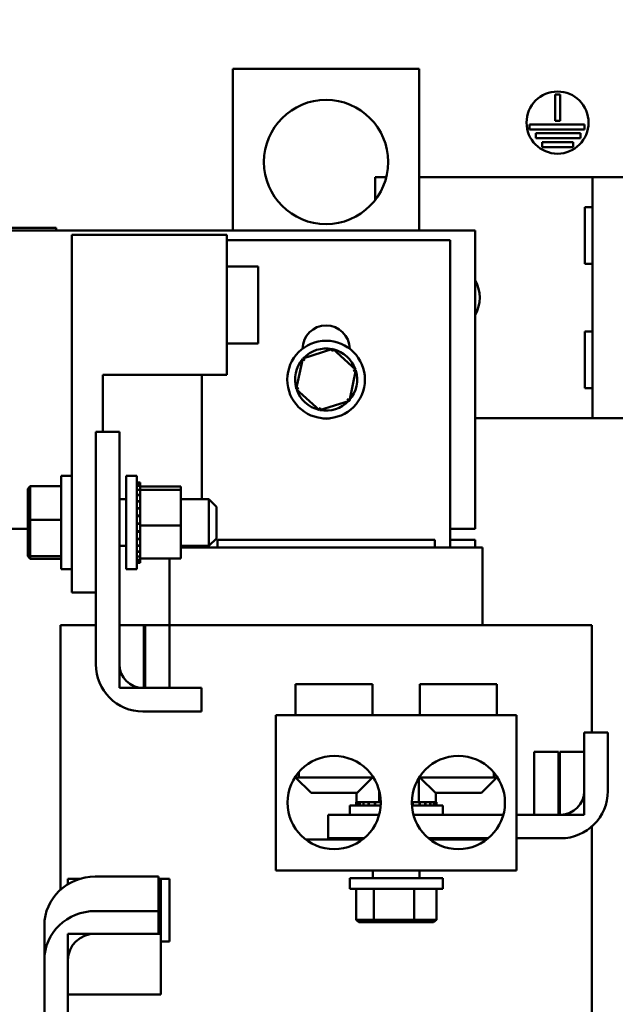
# Model space of a CAD drawing. Units: inches. Extents: x 3 to 140, y 2 to 109.
# Drawn here: x 24 to 28, y 34 to 42 of the extents above; entities that cross this region are included whole.
import ezdxf

# ---------------------------------------------------------------- set-up
doc = ezdxf.new("R2010")
doc.units = ezdxf.units.IN
doc.header["$LTSCALE"] = 6.5
doc.header["$MEASUREMENT"] = 0
doc.layers.add('Dimension (ANSI)', color=7, linetype='Continuous', lineweight=25)
doc.layers.add('Visible (ANSI)', color=7, linetype='Continuous', lineweight=50)
doc.styles.add('Note Text (ANSI)', font='tahoma.ttf')
doc.dimstyles.new('Default (ANSI)', dxfattribs={"dimscale": 6.5, "dimtxt": 0.12, "dimasz": 0.098425, "dimexe": 0.125, "dimexo": 0.0625, "dimgap": 0.031496, "dimtad": 0, "dimtih": 1, "dimtoh": 1, "dimrnd": 1e-08, "dimzin": 0, "dimdsep": 46, "dimtxsty": 'Note Text (ANSI)', "dimcen": 0.09, "dimdle": 0.393701, "dimclrd": 256, "dimclre": 256, "dimclrt": 256, "dimadec": 0, "dimazin": 1, "dimtfac": 1, "dimtofl": 0, "dimtmove": 0, "dimatfit": 3, "dimfxl": 1, "dimtolj": 1, "dimtzin": 4, "dimlwd": -1, "dimlwe": -1, "dimarcsym": 0})

# ---------------------------------------------------------------- blocks, each defined once
blk = doc.blocks.new('*D36')
at = {"layer": 'Defpoints', "color": 0, "transparency": 16777216}
for p in [(16.3174, 93.388), (30.1831, 24.888), (37.834, 24.888)]:
    blk.add_point(p, dxfattribs=at)
at = {"layer": 'Dimension (ANSI)', "transparency": 16777216}
for p, q in [((16.7237, 93.388), (38.6465, 93.388)), ((37.834, 92.7482), (37.834, 64.118)), ((37.834, 25.5277), (37.834, 62.8929)), ((30.5894, 24.888), (38.6465, 24.888))]:
    blk.add_line(p, q, dxfattribs=at)
for points in [[(37.7273, 92.7482), (37.9406, 92.7482), (37.834, 93.388)], [(37.7273, 25.5277), (37.9406, 25.5277), (37.834, 24.888)]]:
    blk.add_solid(points, dxfattribs=at)
at = {"layer": 'Dimension (ANSI)', "transparency": 16777216, "insert": (36.5443, 63.9133), "char_height": 0.78, "attachment_point": 1, "style": 'Note Text (ANSI)'}
blk.add_mtext('\\A1;68.50', dxfattribs=at)

msp = doc.modelspace()

# ---------------------------------------------------------------- linework, layer by layer
at = {"layer": 'Visible (ANSI)'}
for p, q in [((25.3644, 41.2313), (26.8644, 41.2313)), ((25.3644, 39.9313), (25.3644, 41.2313)), ((26.8644, 41.2313), (26.8644, 39.9313)), ((27.9579, 40.8119), (27.9579, 41.0232)), ((27.9579, 41.0232), (27.9979, 41.0232)), ((27.9979, 41.0232), (27.9979, 40.8119)), ((27.9979, 40.8119), (27.9579, 40.8119)), ((27.7531, 40.7419), (27.7531, 40.7819)), ((27.7531, 40.7819), (28.1937, 40.7819)), ((28.1937, 40.7419), (27.7531, 40.7419)), ((27.8019, 40.6719), (27.8019, 40.7119)), ((27.8019, 40.7119), (28.1628, 40.7119)), ((28.1628, 40.7119), (28.1628, 40.6719)), ((28.1937, 40.7819), (28.1937, 40.7419)), ((28.1628, 40.6719), (27.8019, 40.6719)), ((27.8548, 40.6019), (27.8548, 40.6419)), ((27.8548, 40.6419), (28.103, 40.6419)), ((28.103, 40.6419), (28.103, 40.6019)), ((28.103, 40.6019), (27.8548, 40.6019)), ((26.5086, 40.3591), (26.5992, 40.3591)), ((26.5086, 40.1738), (26.5086, 40.3591)), ((26.8644, 40.3591), (28.2586, 40.3591)), ((28.2586, 38.4211), (28.2586, 40.3591)), ((28.2586, 40.3591), (29.3836, 40.3591)), ((28.1966, 39.6612), (28.1966, 40.119)), ((28.1966, 40.119), (28.2586, 40.119)), ((17.2644, 39.9313), (27.3144, 39.9313)), ((23.8513, 39.9513), (19.0313, 39.9513)), ((23.8513, 39.9313), (19.0313, 39.9313)), ((23.8513, 39.9513), (23.9413, 39.9513)), ((23.9413, 39.9313), (23.9413, 39.9513)), ((27.3144, 39.9313), (27.3144, 37.5313)), ((24.0664, 39.8943), (25.3164, 39.8943)), ((24.0664, 37.0193), (24.0664, 39.8943)), ((25.3164, 38.7693), (25.3164, 39.8943)), ((25.3164, 39.8513), (27.1144, 39.8513)), ((27.1144, 39.8513), (27.1144, 37.3813)), ((25.3164, 39.6413), (25.5664, 39.6413)), ((25.5664, 39.0213), (25.5664, 39.6413)), ((28.2586, 39.6612), (28.1966, 39.6612)), ((28.1966, 38.6612), (28.1966, 39.119)), ((28.1966, 39.119), (28.2586, 39.119)), ((25.3164, 39.0213), (25.5664, 39.0213)), ((26.1678, 38.9785), (25.9271, 38.9012)), ((26.1678, 38.9785), (26.163, 38.9559)), ((26.3552, 38.8086), (26.1678, 38.9785)), ((25.9271, 38.9012), (25.8736, 38.6541)), ((25.9271, 38.9012), (25.9442, 38.8857)), ((26.3017, 38.5615), (26.3552, 38.8086)), ((26.3552, 38.8086), (26.3332, 38.8016)), ((24.3164, 38.3113), (24.3164, 38.7693)), ((24.3164, 38.7693), (25.3164, 38.7693)), ((25.1144, 37.7688), (25.1144, 38.7693)), ((25.8736, 38.6541), (25.8956, 38.6611)), ((25.8736, 38.6541), (26.0609, 38.4842)), ((28.2586, 38.6612), (28.1966, 38.6612)), ((26.3017, 38.5615), (26.2846, 38.577)), ((26.0609, 38.4842), (26.3017, 38.5615)), ((26.0609, 38.4842), (26.0658, 38.5067)), ((28.2586, 38.4211), (27.3144, 38.4211)), ((29.3836, 38.4211), (28.2586, 38.4211)), ((24.4504, 38.3113), (24.2604, 38.3113)), ((24.2604, 38.3113), (24.2604, 36.4413)), ((24.4504, 36.4413), (24.4504, 38.3113)), ((23.9814, 37.9563), (23.9814, 37.2063)), ((23.9814, 37.9563), (24.0664, 37.9563)), ((24.5064, 37.2063), (24.5064, 37.9563)), ((24.5914, 37.9563), (24.5064, 37.9563)), ((24.5914, 37.2063), (24.5914, 37.9563)), ((23.7134, 37.8518), (23.7334, 37.8725)), ((23.7334, 37.603), (23.7334, 37.8725)), ((23.9814, 37.8725), (23.7334, 37.8725)), ((24.6174, 37.9044), (24.5914, 37.9044)), ((24.6174, 37.9043), (24.5914, 37.9043)), ((24.6174, 37.8967), (24.5914, 37.8967)), ((24.6174, 37.896), (24.5914, 37.896)), ((24.6174, 37.8768), (24.5914, 37.8768)), ((24.6174, 37.8756), (24.5914, 37.8756)), ((24.6174, 37.9044), (24.6174, 37.9043)), ((24.6174, 37.8967), (24.6174, 37.9043)), ((24.6174, 37.8967), (24.6174, 37.896)), ((24.6174, 37.8768), (24.6174, 37.896)), ((24.6174, 37.8768), (24.6174, 37.8756)), ((24.6174, 37.8492), (24.6174, 37.8756)), ((24.9464, 37.8706), (24.6174, 37.8706)), ((24.9464, 37.8454), (24.9464, 37.8706)), ((23.7134, 37.8518), (23.7134, 37.6014)), ((24.6174, 37.8456), (24.5914, 37.8456)), ((24.6174, 37.8438), (24.5914, 37.8438)), ((24.6174, 37.8043), (24.5914, 37.8043)), ((24.6174, 37.802), (24.5914, 37.802)), ((24.6174, 37.8492), (24.6174, 37.8456)), ((24.6174, 37.8456), (24.6174, 37.8438)), ((24.9464, 37.8454), (24.6174, 37.8454)), ((24.6174, 37.8382), (24.6174, 37.8438)), ((24.6174, 37.8382), (24.6174, 37.8043)), ((24.6174, 37.8043), (24.6174, 37.802)), ((24.6174, 37.7543), (24.6174, 37.802)), ((24.9464, 37.5561), (24.9464, 37.8454)), ((24.4504, 37.7688), (24.5064, 37.7688)), ((24.6174, 37.7543), (24.5914, 37.7543)), ((24.6174, 37.7517), (24.5914, 37.7517)), ((24.6174, 37.7543), (24.6174, 37.7517)), ((24.6174, 37.6978), (24.6174, 37.7517)), ((24.9464, 37.7688), (25.1714, 37.7688)), ((25.1714, 37.3938), (25.1714, 37.7688)), ((25.2314, 37.7088), (25.1714, 37.7688)), ((25.2314, 37.7088), (25.2314, 37.4538)), ((24.6174, 37.6978), (24.5914, 37.6978)), ((24.6174, 37.6949), (24.5914, 37.6949)), ((24.6174, 37.6367), (24.5914, 37.6367)), ((24.6174, 37.6337), (24.5914, 37.6337)), ((24.6174, 37.6978), (24.6174, 37.6949)), ((24.6174, 37.6367), (24.6174, 37.6949)), ((24.6174, 37.6367), (24.6174, 37.6337)), ((24.6174, 37.6113), (24.6174, 37.6337)), ((23.7134, 37.6014), (23.7334, 37.603)), ((23.7134, 37.6014), (23.7134, 37.331)), ((23.7334, 37.3118), (23.7334, 37.603)), ((23.9814, 37.603), (23.7334, 37.603)), ((24.6174, 37.5735), (24.5914, 37.5735)), ((24.6174, 37.5705), (24.5914, 37.5705)), ((24.6174, 37.6113), (24.6174, 37.5763)), ((24.6174, 37.5735), (24.6174, 37.5763)), ((24.6174, 37.5735), (24.6174, 37.5705)), ((24.6174, 37.5696), (24.6174, 37.5705)), ((24.6174, 37.5696), (24.6174, 37.5561)), ((24.6174, 37.5561), (24.6174, 37.5225)), ((24.9464, 37.5561), (24.6174, 37.5561)), ((24.9464, 37.2921), (24.9464, 37.5561)), ((23.7134, 37.5313), (22.3144, 37.5313)), ((24.6174, 37.5107), (24.5914, 37.5107)), ((24.6174, 37.5077), (24.5914, 37.5077)), ((24.6174, 37.5107), (24.6174, 37.5225)), ((24.6174, 37.5107), (24.6174, 37.5077)), ((24.6174, 37.4505), (24.6174, 37.5077)), ((27.3144, 37.5313), (27.1144, 37.5313)), ((24.4504, 37.3938), (24.5064, 37.3938)), ((24.6174, 37.4505), (24.5914, 37.4505)), ((24.6174, 37.4477), (24.5914, 37.4477)), ((24.6174, 37.3954), (24.5914, 37.3954)), ((24.6174, 37.3929), (24.5914, 37.3929)), ((24.6174, 37.4505), (24.6174, 37.4477)), ((24.6174, 37.3954), (24.6174, 37.4477)), ((24.6174, 37.3954), (24.6174, 37.3929)), ((24.6174, 37.3474), (24.6174, 37.3929)), ((24.9464, 37.3938), (25.1714, 37.3938)), ((25.1144, 37.3813), (25.1144, 37.3938)), ((25.2314, 37.4538), (25.1714, 37.3938)), ((26.9894, 37.4413), (25.2394, 37.4413)), ((25.2394, 37.3813), (25.2394, 37.4413)), ((26.9894, 37.3813), (26.9894, 37.4413)), ((27.3144, 37.4413), (27.1144, 37.4413)), ((27.3144, 37.3813), (27.3144, 37.4413)), ((23.7134, 37.331), (23.7334, 37.3118)), ((23.7134, 37.331), (23.7134, 37.3109)), ((23.7134, 37.3109), (23.7334, 37.2901)), ((23.7334, 37.2901), (23.7334, 37.3118)), ((23.9814, 37.3118), (23.7334, 37.3118)), ((24.6174, 37.3474), (24.5914, 37.3474)), ((24.6174, 37.3453), (24.5914, 37.3453)), ((24.6174, 37.3084), (24.5914, 37.3084)), ((24.6174, 37.3068), (24.5914, 37.3068)), ((24.6174, 37.3474), (24.6174, 37.3453)), ((24.6174, 37.3084), (24.6174, 37.3453)), ((24.6174, 37.3084), (24.6174, 37.3068)), ((24.6174, 37.3068), (24.6174, 37.2921)), ((24.9464, 37.3813), (25.1831, 37.3813)), ((25.2394, 37.3813), (25.1831, 37.3813)), ((25.2394, 37.3813), (26.9894, 37.3813)), ((27.0456, 37.3813), (26.9894, 37.3813)), ((27.0456, 37.3813), (27.3706, 37.3813)), ((27.3744, 37.3813), (27.3706, 37.3813)), ((27.3744, 37.3813), (27.3744, 36.7563)), ((23.9814, 37.2901), (23.7334, 37.2901)), ((24.6174, 37.2799), (24.5914, 37.2799)), ((24.6174, 37.2788), (24.5914, 37.2788)), ((24.6174, 37.263), (24.5914, 37.263)), ((24.6174, 37.2625), (24.5914, 37.2625)), ((24.6174, 37.2583), (24.5914, 37.2583)), ((24.6174, 37.2799), (24.6174, 37.2921)), ((24.9464, 37.2921), (24.6174, 37.2921)), ((24.6174, 37.2799), (24.6174, 37.2788)), ((24.6174, 37.263), (24.6174, 37.2788)), ((24.6174, 37.263), (24.6174, 37.2625)), ((24.6174, 37.2583), (24.6174, 37.2625)), ((24.8544, 37.2921), (24.8544, 36.7563)), ((23.9814, 37.2063), (24.0664, 37.2063)), ((24.5914, 37.2063), (24.5064, 37.2063)), ((24.0664, 37.0193), (24.2604, 37.0193)), ((24.0351, 36.7563), (23.9764, 36.7563)), ((23.9764, 34.6277), (23.9764, 36.7563)), ((24.0351, 36.7563), (24.2604, 36.7563)), ((24.4504, 36.7563), (24.4504, 36.2513)), ((24.6474, 36.7563), (24.4504, 36.7563)), ((24.6474, 36.2513), (24.6474, 36.7563)), ((24.6574, 36.7563), (24.6474, 36.7563)), ((24.6574, 36.7563), (24.6574, 36.2513)), ((24.8544, 36.7563), (24.6574, 36.7563)), ((24.8544, 36.2513), (24.8544, 36.7563)), ((25.2394, 36.7563), (24.8544, 36.7563)), ((25.2394, 36.7563), (26.9894, 36.7563)), ((27.8687, 36.7563), (26.9894, 36.7563)), ((27.8687, 36.7563), (28.1937, 36.7563)), ((28.2524, 36.7563), (28.1937, 36.7563)), ((28.2524, 35.8913), (28.2524, 36.7563)), ((26.4893, 36.2813), (25.8693, 36.2813)), ((25.8693, 36.0313), (25.8693, 36.2813)), ((26.4893, 36.0313), (26.4893, 36.2813)), ((27.4893, 36.2813), (26.8693, 36.2813)), ((26.8693, 36.0313), (26.8693, 36.2813)), ((27.4893, 36.0313), (27.4893, 36.2813)), ((24.4504, 36.2513), (24.6474, 36.2513)), ((25.1104, 36.2513), (24.6404, 36.2513)), ((24.6574, 36.2513), (24.8544, 36.2513)), ((25.1104, 36.0613), (25.1104, 36.2513)), ((24.6404, 36.0613), (25.1104, 36.0613)), ((27.6483, 36.0313), (25.7103, 36.0313)), ((25.7103, 34.7813), (25.7103, 36.0313)), ((27.6483, 34.7813), (27.6483, 36.0313)), ((28.1924, 35.8913), (28.1924, 35.4213)), ((28.3824, 35.8913), (28.1924, 35.8913)), ((28.3824, 35.4213), (28.3824, 35.8913)), ((27.9854, 35.7363), (27.7884, 35.7363)), ((27.7884, 35.7363), (27.7884, 35.2313)), ((27.9854, 35.2313), (27.9854, 35.7363)), ((28.1924, 35.7363), (27.9954, 35.7363)), ((27.9954, 35.7363), (27.9954, 35.2313)), ((28.1924, 35.2313), (28.1924, 35.7363)), ((25.8948, 35.5313), (25.8948, 35.5726)), ((27.4638, 35.5726), (27.4638, 35.5313)), ((25.8948, 35.5313), (25.864, 35.5313)), ((25.9943, 35.4063), (25.8693, 35.5313)), ((25.8948, 35.5313), (26.4893, 35.5313)), ((26.3643, 35.4063), (26.4893, 35.5313)), ((26.4893, 35.5313), (26.4893, 35.5393)), ((26.8608, 35.5263), (26.8608, 35.3323)), ((26.8693, 35.5313), (26.8693, 35.5393)), ((26.8693, 35.5313), (27.4638, 35.5313)), ((26.9943, 35.4063), (26.8693, 35.5313)), ((27.3643, 35.4063), (27.4893, 35.5313)), ((27.4946, 35.5313), (27.4638, 35.5313)), ((26.3643, 35.4063), (25.9943, 35.4063)), ((26.3599, 35.4063), (26.3599, 35.3323)), ((26.5414, 35.4259), (26.5414, 35.3323)), ((27.3643, 35.4063), (26.9943, 35.4063)), ((26.9987, 35.4063), (26.9987, 35.3323)), ((26.3563, 35.3323), (26.3563, 35.3323)), ((26.3599, 35.3323), (26.3563, 35.3323)), ((26.3563, 35.3323), (26.3563, 35.3063)), ((26.3563, 35.3323), (26.3563, 35.3063)), ((26.3599, 35.3323), (26.364, 35.3323)), ((26.364, 35.3323), (26.3647, 35.3323)), ((26.364, 35.3323), (26.364, 35.3063)), ((26.3838, 35.3323), (26.3647, 35.3323)), ((26.3647, 35.3323), (26.3647, 35.3063)), ((26.3838, 35.3323), (26.3851, 35.3323)), ((26.3838, 35.3323), (26.3838, 35.3063)), ((26.415, 35.3323), (26.3851, 35.3323)), ((26.3851, 35.3323), (26.3851, 35.3063)), ((26.415, 35.3323), (26.4168, 35.3323)), ((26.415, 35.3323), (26.415, 35.3063)), ((26.4564, 35.3323), (26.4168, 35.3323)), ((26.4168, 35.3323), (26.4168, 35.3063)), ((26.4564, 35.3323), (26.4586, 35.3323)), ((26.4564, 35.3323), (26.4564, 35.3063)), ((26.5063, 35.3323), (26.4586, 35.3323)), ((26.4586, 35.3323), (26.4586, 35.3063)), ((26.5063, 35.3323), (26.5089, 35.3323)), ((26.5063, 35.3323), (26.5063, 35.3063)), ((26.5226, 35.3323), (26.5089, 35.3323)), ((26.5089, 35.3323), (26.5089, 35.3063)), ((26.5226, 35.3323), (26.5414, 35.3323)), ((26.5414, 35.3323), (26.5543, 35.3323)), ((26.8101, 35.3323), (26.8043, 35.3323)), ((26.8101, 35.3323), (26.813, 35.3323)), ((26.8101, 35.3323), (26.8101, 35.3063)), ((26.813, 35.3323), (26.813, 35.3063)), ((26.813, 35.3323), (26.8608, 35.3323)), ((26.8608, 35.3323), (26.8625, 35.3323)), ((26.8653, 35.3323), (26.8625, 35.3323)), ((26.8653, 35.3323), (26.8678, 35.3323)), ((26.8653, 35.3323), (26.8653, 35.3063)), ((26.8678, 35.3323), (26.8678, 35.3063)), ((26.8678, 35.3323), (26.8845, 35.3323)), ((26.9133, 35.3323), (26.8845, 35.3323)), ((26.9133, 35.3323), (26.9154, 35.3323)), ((26.9133, 35.3323), (26.9133, 35.3063)), ((26.9523, 35.3323), (26.9154, 35.3323)), ((26.9154, 35.3323), (26.9154, 35.3063)), ((26.9523, 35.3323), (26.9539, 35.3323)), ((26.9523, 35.3323), (26.9523, 35.3063)), ((26.9808, 35.3323), (26.9539, 35.3323)), ((26.9539, 35.3323), (26.9539, 35.3063)), ((26.9808, 35.3323), (26.9819, 35.3323)), ((26.9808, 35.3323), (26.9808, 35.3063)), ((26.9977, 35.3323), (26.9819, 35.3323)), ((26.9819, 35.3323), (26.9819, 35.3063)), ((26.9977, 35.3323), (26.9982, 35.3323)), ((26.9977, 35.3323), (26.9977, 35.3063)), ((27.0024, 35.3323), (26.9982, 35.3323)), ((26.9982, 35.3323), (26.9982, 35.3063)), ((27.0024, 35.3323), (27.0024, 35.3063)), ((26.5537, 35.3063), (26.3043, 35.3063)), ((26.3043, 35.3063), (26.3043, 35.2313)), ((27.0543, 35.3063), (26.805, 35.3063)), ((27.0543, 35.3063), (27.0543, 35.2313)), ((26.5415, 35.2313), (26.1324, 35.2313)), ((26.1324, 35.2313), (26.1324, 35.0413)), ((27.5415, 35.2313), (26.8171, 35.2313)), ((28.0024, 35.2313), (27.6483, 35.2313)), ((27.7884, 35.2313), (27.9854, 35.2313)), ((27.9954, 35.2313), (28.1924, 35.2313)), ((28.2524, 32.1663), (28.2524, 35.1352)), ((25.9504, 35.0313), (26.4083, 35.0313)), ((26.1324, 35.0413), (26.4207, 35.0413)), ((26.9379, 35.0413), (27.4207, 35.0413)), ((26.9504, 35.0313), (27.4083, 35.0313)), ((27.6483, 35.0413), (28.0024, 35.0413)), ((27.6483, 34.7813), (25.7103, 34.7813)), ((26.4918, 34.7193), (26.4918, 34.7813)), ((26.8668, 34.7193), (26.8668, 34.7813)), ((24.0364, 34.7163), (24.0364, 34.6965)), ((24.0364, 34.7163), (24.1351, 34.7163)), ((24.0364, 34.6724), (24.0364, 34.6965)), ((24.7653, 34.734), (24.2567, 34.734)), ((24.7653, 34.734), (24.7653, 34.4564)), ((24.7653, 34.7163), (24.7844, 34.7163)), ((24.7844, 34.7163), (24.8544, 34.7163)), ((24.7844, 34.6965), (24.7844, 34.7163)), ((24.7844, 34.6965), (24.7844, 34.2738)), ((24.8544, 34.7163), (24.8544, 34.2113)), ((26.3043, 34.7193), (27.0543, 34.7193)), ((26.3043, 34.6343), (26.3043, 34.7193)), ((27.0543, 34.6343), (27.0543, 34.7193)), ((26.3043, 34.6343), (27.0543, 34.6343)), ((26.3556, 34.6343), (26.3556, 34.3863)), ((26.4987, 34.6343), (26.4987, 34.3863)), ((26.8225, 34.6343), (26.8225, 34.3863)), ((27.0031, 34.6343), (27.0031, 34.3863)), ((24.2567, 34.4564), (24.7653, 34.4564)), ((24.7653, 34.4564), (24.7653, 34.2738)), ((26.3786, 34.3663), (26.3556, 34.3863)), ((26.4987, 34.3863), (26.3556, 34.3863)), ((26.5116, 34.3663), (26.4987, 34.3863)), ((26.8225, 34.3863), (26.4987, 34.3863)), ((26.8123, 34.3663), (26.8225, 34.3863)), ((27.0031, 34.3863), (26.8225, 34.3863)), ((26.98, 34.3663), (27.0031, 34.3863)), ((23.8464, 34.3398), (23.8464, 34.0622)), ((26.3786, 34.3663), (26.5116, 34.3663)), ((26.5116, 34.3663), (26.8123, 34.3663)), ((26.8123, 34.3663), (26.98, 34.3663)), ((24.0364, 33.7854), (24.0364, 34.2738)), ((24.0364, 34.2738), (24.7844, 34.2738)), ((24.7653, 34.2738), (24.2567, 34.2738)), ((24.7844, 34.2738), (24.7844, 33.7854)), ((24.8544, 34.2113), (24.7844, 34.2113)), ((23.8464, 32.6343), (23.8464, 34.0622)), ((24.0364, 34.0622), (24.0364, 33.429)), ((24.0364, 33.7854), (24.7844, 33.7854))]:
    msp.add_line(p, q, dxfattribs=at)
for centre, radius in [((27.9779, 40.7982), 0.25), ((26.1144, 40.4813), 0.5), ((26.1144, 38.7313), 0.3125), ((26.1793, 35.3283), 0.375), ((27.1793, 35.3283), 0.375)]:
    msp.add_circle(centre, radius, dxfattribs=at)
for centre, radius, start, end in [((27.0706, 39.3901), 0.2812, 330.08827, 29.91173), ((26.1144, 38.9763), 0.19, 0.94241, 179.05759), ((26.1144, 38.7313), 0.25, 78.95625, 136.62915), ((26.1144, 38.7313), 0.25, 18.95625, 76.62915), ((26.1144, 38.7313), 0.25, 138.95625, 196.62915), ((26.1144, 38.7313), 0.25, 318.95625, 16.62915), ((26.1144, 38.7313), 0.25, 198.95625, 256.62915), ((26.1144, 38.7313), 0.25, 258.95625, 316.62915), ((26.1144, 38.6063), 0.19, 255.23375, 284.76625), ((24.6404, 36.4413), 0.38, 180, 270), ((24.6404, 36.4413), 0.19, 180, 270), ((28.0024, 35.4213), 0.19, 270, 0), ((28.0024, 35.4213), 0.38, 270, 0)]:
    msp.add_arc(centre, radius, start, end, dxfattribs=at)
for centre, major_axis in [((24.2567, 34.3398), (-0.4103, 0)), ((24.2567, 34.0622), (-0.4103, 0)), ((24.2567, 34.0622), (-0.2203, 0))]:
    msp.add_ellipse(centre, major_axis=major_axis, ratio=0.960676, start_param=4.712389, end_param=6.283185, dxfattribs=at)

# ---------------------------------------------------------------- dimensions: what is measured, and where the dimension line sits
at = {"layer": 'Dimension (ANSI)'}
dim = msp.add_linear_dim(base=(37.834, 24.888), p1=(16.3174, 93.388), p2=(30.1831, 24.888), angle=270, dimstyle='Default (ANSI)', override={"dimgap": 0.031496, "dimdec": 2, "dimtol": 0, "dimlim": 0, "dimtp": 0, "dimtm": 0, "dimtdec": 2, "dimatfit": 1}, dxfattribs=at)
dim.commit()
dim.dimension.update_dxf_attribs({"geometry": '*D36', "text_midpoint": (37.834, 63.5055), "dimtype": 160})

doc.saveas('drawing.dxf')
